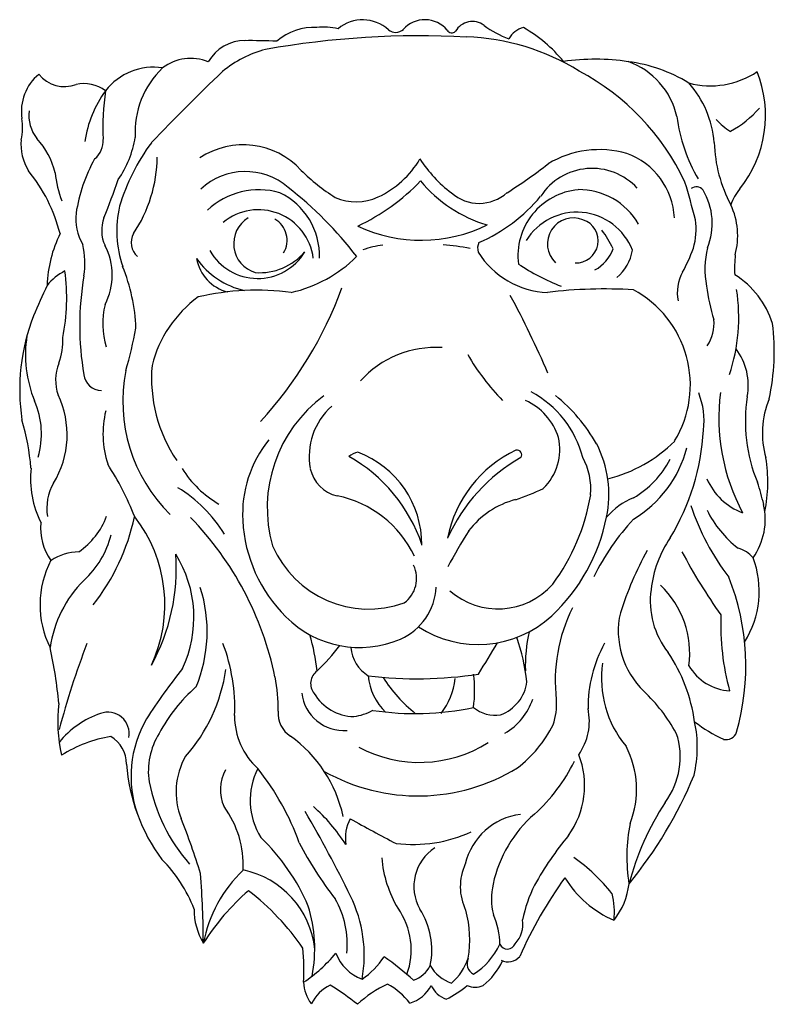
# Model space of a CAD drawing. Units: inches. Extents: x 22.4 to 42.4, y 44.9 to 68.8.
# Drawn here: x 28.2 to 37.4, y 56.8 to 68.8 of the extents above; entities that cross this region are included whole.
import ezdxf

# ---------------------------------------------------------------- set-up
doc = ezdxf.new("R2010")
doc.units = ezdxf.units.IN
doc.header["$MEASUREMENT"] = 0

msp = doc.modelspace()

# ---------------------------------------------------------------- linework, layer by layer
for centre, radius, start, end in [((31.741, 68.012), 0.687, 87.0436, 131.3054), ((31.854, 67.916), 0.786, 76.7817, 95.6949), ((32.333, 68.326), 0.464, 47.3692, 130.1004), ((33.093, 68.44), 0.351, 39.4006, 138.6802), ((33.671, 68.535), 0.235, 52.63, 150.5064), ((34.648, 69.902), 1.446, 234.761, 248.383), ((34.368, 68.414), 0.291, 104.7769, 150.1643), ((33.449, 67.2), 1.717, 39.0461, 60.5163), ((33.033, 57.852), 10.743, 86.9885, 100.0983), ((32.736, 68.777), 0.14, 231.0363, 311.9641), ((33.421, 68.697), 0.0654, 210.9378, 314.6507), ((33.514, 65.823), 2.759, 58.0519, 88.2603), ((30.892, 68.03), 0.506, 88.9074, 150.8312), ((30.968, 62.11), 6.426, 87.1491, 90.6778), ((30.235, 67.758), 0.561, 67.4975, 127.508), ((31.496, 67.109), 1.365, 104.6992, 129.652), ((29.782, 67.473), 0.739, 81.2763, 142.2479), ((30.635, 67.421), 1.077, 133.476, 183.4269), ((35.169, 65.566), 2.743, 81.5235, 98.1051), ((35.264, 67.409), 0.924, 12.6603, 70.4658), ((35.344, 66.45), 1.843, 58.361, 82.8496), ((28.747, 67.677), 0.576, 129.0083, 189.1509), ((28.695, 68.374), 0.398, 218.6936, 291.0763), ((48.721, 49.184), 26.221, 133.6416, 136.3228), ((33.585, 65.545), 2.964, 25.3078, 62.055), ((36.577, 69.006), 1.021, 254.9116, 303.8238), ((35.806, 67.625), 1.441, 321.5623, 21.6784), ((28.928, 67.55), 0.462, 54.3374, 101.3099), ((35.381, 67.192), 1.245, 4.6755, 41.6699), ((30.336, 67.098), 1.407, 144.0173, 171.4417), ((32.13, 67.481), 2.966, 171.3841, 182.8552), ((28.736, 67.63), 0.474, 173.7972, 217.6013), ((38.175, 67.869), 2.026, 187.3241, 210.2154), ((36.206, 68.553), 1.28, 298.7107, 319.0235), ((27.478, 67.481), 0.708, 347.3962, 8.5336), ((37.264, 68.16), 0.854, 223.3766, 238.7463), ((28.255, 67.581), 1.324, 326.0165, 350.246), ((28.769, 67.269), 0.603, 174.5577, 212.1134), ((27.646, 66.693), 0.965, 13.881, 42.1843), ((28.891, 67.31), 0.277, 308.6375, 4.631), ((31.729, 65.813), 2.464, 143.1176, 163.4245), ((30.878, 66.31), 0.956, 42.3536, 123.7184), ((38.368, 67.352), 1.748, 181.9332, 207.9527), ((28.124, 67.134), 1.704, 326.1226, 359.4332), ((35.22, 65.999), 1.208, 73.8772, 121.1053), ((35.26, 66.333), 0.877, 2.8336, 70.3466), ((30.817, 66.124), 2.003, 151.0397, 171.1372), ((32.025, 67.69), 1.171, 295.104, 329.3764), ((34.402, 67.979), 1.631, 212.8685, 232.7917), ((30.357, 72.56), 6.966, 302.4544, 307.4799), ((26.717, 65.693), 1.987, 14.2603, 39.1625), ((29.864, 67.043), 1.286, 185.2495, 201.0343), ((30.903, 66.143), 0.797, 49.1772, 133.1282), ((33.217, 68.575), 2.3, 224.8027, 238.0261), ((35.132, 66.229), 0.749, 42.7251, 146.9036), ((20.068, 70.053), 9.824, 338.0187, 340.9154), ((31.159, 68.63), 2.606, 295.332, 316.1964), ((34.326, 67.889), 1.669, 219.5515, 253.5505), ((19.787, 61.992), 17.168, 14.7135, 16.305), ((31.071, 65.791), 0.926, 74.2395, 132.9564), ((30.954, 65.913), 0.853, 358.0718, 64.3608), ((28.637, 63.146), 4.553, 37.2661, 52.2539), ((33.754, 67.06), 0.508, 228.2796, 312.1509), ((32.935, 67.949), 2.045, 293.5168, 320.1191), ((35.037, 65.912), 0.81, 95.4638, 187.0711), ((34.972, 65.881), 0.838, 29.9767, 90.8175), ((36.402, 66.647), 0.106, 38.9288, 126.5107), ((35.815, 66.31), 0.782, 337.5343, 31.1263), ((37.291, 66.399), 0.485, 137.2019, 163.9533), ((30.681, 66.218), 1.347, 167.2353, 198.885), ((32.253, 67.212), 0.641, 246.6413, 294.7901), ((36.023, 66.156), 0.885, 344.8512, 25.1812), ((29.461, 66.367), 0.627, 173.9235, 210.3522), ((31.062, 65.799), 0.675, 7.2364, 129.6114), ((34.946, 65.717), 0.727, 21.2585, 148.4036), ((29.587, 66.222), 0.437, 159.345, 204.9637), ((31.128, 66.061), 0.368, 121.1312, 253.5826), ((31.119, 66.103), 0.293, 328.4328, 61.0719), ((33.049, 67.933), 1.831, 244.9378, 296.0623), ((34.904, 66.057), 0.317, 68.4778, 226.2203), ((34.936, 66.095), 0.27, 267.3441, 71.8112), ((35.618, 66.234), 0.783, 342.9279, 8.6928), ((29.998, 65.506), 1.514, 153.4366, 178.2786), ((29.742, 66.074), 0.231, 151.4805, 227.541), ((34.306, 65.499), 1.191, 24.8128, 37.4966), ((27.845, 65.821), 1.1, 351.9212, 12.0174), ((28.504, 65.678), 0.775, 332.4854, 27.6317), ((32.694, 64.996), 1.052, 96.2253, 109.9428), ((33.005, 62.591), 3.47, 79.4007, 84.9023), ((33.894, 66.005), 0.159, 154.4042, 197.5712), ((31.053, 66.306), 0.67, 209.5985, 329.1274), ((31.073, 66.436), 0.73, 266.1552, 319.5232), ((34.623, 66.497), 1.032, 211.4992, 268.0702), ((34.943, 66.155), 0.471, 298.3381, 340.596), ((35.081, 66.067), 0.549, 309.9091, 350.9828), ((34.394, 66.724), 2.1, 331.1589, 339.9516), ((37.667, 65.75), 1.159, 166.9686, 190.2353), ((38.289, 65.766), 1.42, 173.5649, 183.4737), ((31.106, 66.441), 0.976, 215.1212, 257.3493), ((30.807, 65.964), 0.506, 189.5899, 256.3888), ((31.095, 67.079), 1.655, 282.8483, 314.7097), ((35.844, 68.275), 2.943, 236.803, 248.2526), ((29.032, 65.099), 0.71, 117.7414, 140.4497), ((26.313, 65.399), 2.411, 348.4389, 7.8225), ((27.366, 64.946), 2.204, 2.1633, 22.2945), ((36.71, 65.459), 0.539, 152.0872, 190.321), ((36.298, 64.76), 1.085, 17.5656, 58.0568), ((32.457, 65.061), 3.575, 170.2452, 189.6393), ((40.12, 60.142), 12.831, 155.0673, 156.8806), ((31.045, 62.326), 3.167, 82.4103, 103.0975), ((27.533, 67.177), 4.839, 317.2517, 340.0175), ((35.283, 59.823), 5.685, 86.4392, 97.0188), ((35.016, 64.338), 1.314, 328.6632, 61.8651), ((38.854, 65.85), 2.348, 187.4958, 197.7427), ((34.689, 65.162), 2.231, 341.7891, 8.7431), ((30.155, 65.084), 0.992, 166.2683, 196.6105), ((31.196, 64.218), 1.475, 126.0798, 165.9692), ((23.955, 59.903), 11.582, 23.2907, 28.4978), ((30.631, 64.28), 2.481, 158.7274, 188.5484), ((36.094, 65.095), 0.525, 327.561, 4.3497), ((34.73, 64.745), 2.624, 347.2598, 7.4832), ((23.425, 66.226), 6.259, 344.1079, 348.9745), ((29.729, 64.708), 1.508, 171.2531, 202.0382), ((27.817, 64.881), 0.859, 341.02, 2.3651), ((33.225, 63.553), 1.242, 86.4146, 137.7795), ((36.288, 64.33), 0.749, 349.6571, 36.8347), ((29.138, 64.394), 0.55, 157.9001, 199.0321), ((35.991, 66.073), 2.74, 209.8428, 224.6073), ((31.342, 64.137), 1.934, 168.7939, 225.4089), ((31.554, 64.419), 1.796, 174.9715, 213.9912), ((29.147, 64.487), 0.216, 186.6208, 269.8456), ((33.792, 63.135), 1.267, 14.5217, 61.8546), ((35.557, 63.898), 0.94, 353.1836, 21.3789), ((39.13, 63.937), 2.453, 172.7373, 208.1503), ((27.422, 63.74), 0.994, 343.4838, 23.8563), ((27.605, 63.73), 1.124, 328.3587, 25.5953), ((32.857, 62.841), 1.688, 126.1619, 195.9528), ((34.015, 63.472), 0.742, 17.6345, 65.8391), ((33.337, 62.56), 2.131, 29.7836, 50.7268), ((38.932, 63.892), 1.931, 170.9614, 202.5928), ((38.293, 63.753), 1.085, 157.5984, 196.2511), ((30.371, 63.742), 1.205, 166.5542, 197.7897), ((32.497, 63.467), 0.816, 131.5691, 190.6126), ((25.424, 63.093), 2.873, 4.6265, 16.5581), ((33.647, 63.948), 2.848, 328.7944, 356.7537), ((32.292, 62.767), 1.423, 140.7287, 183.3564), ((34.072, 63.553), 0.666, 314.2539, 12.5127), ((34.911, 64.877), 1.733, 283.7095, 315.115), ((32.319, 63.284), 0.236, 100.6047, 130.4591), ((31.855, 62.392), 1.2, 359.6838, 69.4939), ((34.847, 62.182), 1.505, 115.32, 169.0741), ((34.215, 63.484), 0.0591, 326.5279, 100.8852), ((33.967, 63), 1.369, 348.4457, 26.9127), ((34.901, 63.931), 1.433, 300.8345, 345.3915), ((31.215, 61.77), 1.943, 18.6944, 60.6896), ((35.311, 61.602), 2.126, 119.5121, 155.9752), ((34.302, 63.065), 0.815, 355.2461, 28.4355), ((35.037, 63.98), 1.182, 300.4497, 332.3091), ((35.472, 63.155), 1.803, 348.4746, 9.3777), ((29.507, 63.201), 1.225, 174.2192, 206.5089), ((26.147, 61.388), 3.661, 21.5199, 32.8292), ((31.227, 64.003), 1.292, 211.9635, 239.9102), ((32.114, 63.403), 0.428, 191.6777, 257.5568), ((37.251, 63.515), 0.789, 204.1156, 248.8957), ((29.112, 62.83), 0.631, 150.5552, 188.6224), ((29.196, 61.633), 1.7, 31.4096, 58.626), ((33.237, 65.813), 3.031, 288.4993, 295.3971), ((33.847, 62.081), 3.471, 13.334, 17.9473), ((31.76, 61.678), 1.333, 25.4129, 78.6695), ((34.463, 61.922), 1.051, 104.566, 142.7813), ((32.61, 63.42), 2.54, 323.497, 350.4208), ((35.94, 62.191), 0.827, 111.4977, 139.786), ((39.145, 63.792), 2.957, 198.1958, 217.4996), ((37.695, 63.375), 1.291, 205.9358, 232.6779), ((36.422, 62.701), 0.822, 325.0639, 12.656), ((28.369, 63.047), 0.896, 303.9837, 339.8362), ((26.902, 63.316), 2.714, 322.2492, 347.5562), ((28.178, 61.66), 1.743, 334.8597, 37.9251), ((27.395, 59.975), 3.951, 11.706, 44.0575), ((32.637, 62.771), 1.768, 182.8449, 225.5036), ((33.099, 63.165), 2.252, 313.1323, 348.746), ((37.848, 60.656), 3.012, 137.2503, 153.534), ((29.058, 62.583), 0.652, 173.7244, 216.1893), ((42.12, 57.271), 10.004, 148.1014, 150.9991), ((28.198, 62.774), 1.1, 311.8725, 346.1147), ((37.239, 61.688), 1.397, 145.8424, 173.5862), ((32.41, 62.886), 1.282, 203.4295, 289.6684), ((39.67, 60.21), 4.405, 151.3799, 162.1768), ((36.808, 61.983), 0.38, 40.6453, 73.9051), ((29.565, 61.657), 1.167, 152.3233, 206.6105), ((28.899, 61.617), 0.687, 92.3817, 122.2404), ((27.625, 62.098), 2.435, 331.0622, 4.1614), ((28.817, 61.502), 1.458, 334.7798, 32.0044), ((42.17, 65.434), 6.716, 207.7825, 215.5106), ((36.006, 61.821), 1.164, 327.9134, 20.6276), ((32.618, 61.979), 0.373, 306.6444, 25.2664), ((29.955, 60.93), 1.448, 134.9396, 171.8846), ((34.096, 60.91), 2.911, 343.9495, 21.8298), ((28.691, 61.331), 1.746, 337.2123, 17.8305), ((32.495, 61.912), 0.737, 294.0501, 356.8996), ((33.984, 62.496), 0.889, 228.6316, 318.617), ((36.856, 61.703), 1.015, 172.0336, 218.2354), ((35.176, 61.064), 1.146, 352.4492, 46.4242), ((36.664, 60.731), 1.982, 153.4018, 186.6833), ((32.295, 62.398), 1.262, 224.6884, 293.3302), ((33.74, 62.506), 1.333, 236.9592, 312.4094), ((36.461, 61.333), 1.01, 167.1321, 226.3271), ((39.752, 61.413), 3.051, 177.7386, 195.3286), ((29.135, 60.542), 2.662, 6.6573, 16.3331), ((31.553, 60.366), 2.807, 7.2284, 18.5804), ((36.134, 60.913), 1.817, 166.777, 181.9616), ((23.449, 60.005), 5.197, 4.9517, 12.5514), ((38.333, 57.583), 10.031, 158.9591, 165.2586), ((28.537, 60.394), 2.237, 357.7197, 20.7107), ((29.824, 62.879), 2.817, 313.9459, 322.3649), ((32.643, 61.177), 0.456, 185.1888, 237.9892), ((18.6, 70.261), 17.852, 328.0395, 329.4758), ((36.71, 60.402), 1.628, 151.171, 180.4226), ((34.369, 59.944), 2.034, 8.1254, 33.7982), ((36.399, 55.937), 7.979, 141.7149, 147.1575), ((36.537, 60.759), 1.291, 171.6394, 219.8606), ((36.853, 61.232), 0.627, 210.5225, 266.0791), ((28.667, 61.149), 2.017, 318.3393, 351.975), ((29.406, 60.4), 1.897, 358.7612, 11.4494), ((31.886, 60.697), 0.187, 124.8459, 220.3083), ((32.995, 65.781), 5.026, 263.2139, 278.5948), ((33.095, 60.849), 0.696, 184.8155, 226.2603), ((34.258, 61.878), 2.01, 213.484, 230.3581), ((32.618, 60.847), 0.847, 322.5227, 353.8372), ((32.178, 60.611), 1.521, 352.1984, 7.5713), ((31.574, 59.185), 1.945, 130.931, 152.3507), ((33.842, 60.785), 0.5, 290.2619, 352.3837), ((32.102, 60.638), 0.514, 186.3989, 274.7329), ((32.232, 60.861), 0.566, 210.1936, 269.4021), ((34.274, 59.041), 2.158, 29.1494, 46.3462), ((30.481, 60.236), 1.867, 173.3069, 192.8223), ((32.976, 63.726), 3.396, 261.2174, 282.0487), ((33.951, 60.732), 0.422, 230.9352, 278.82), ((33.688, 60.747), 0.758, 299.9976, 341.5811), ((33.995, 60.436), 0.704, 339.8551, 5.2551), ((29.481, 59.299), 1.088, 108.5558, 141.3301), ((29.228, 60.09), 0.257, 348.3951, 111.2608), ((31.635, 60.299), 0.864, 179.6084, 227.6866), ((31.65, 60.341), 0.349, 177.0876, 235.3985), ((32.148, 60.93), 0.64, 277.02, 298.9486), ((34.381, 60.24), 0.717, 324.9742, 12.0951), ((30.908, 59.565), 1.4, 150.0157, 199.2971), ((33.272, 60.894), 1.551, 307.7651, 333.1546), ((34.91, 59.921), 1.505, 346.8701, 11.8921), ((37.465, 61.614), 1.756, 231.9451, 245.4113), ((29.519, 58.473), 1.598, 99.2151, 122.4701), ((29.047, 59.706), 0.407, 1.2281, 57.9391), ((30.583, 59.628), 0.864, 147.8352, 188.7522), ((30.508, 58.733), 1.624, 12.2382, 54.4647), ((35.289, 59.799), 0.918, 323.0768, 18.6124), ((36.767, 60.146), 0.134, 255.699, 341.7677), ((33.028, 61.305), 1.57, 241.8833, 302.1569), ((34.532, 59.407), 1.142, 338.6539, 27.3754), ((30.927, 59.374), 0.87, 149.9996, 201.92), ((34.014, 59.451), 1.027, 323.8129, 21.5998), ((31.682, 59.878), 2.235, 184.2023, 216.4216), ((32.885, 60.78), 2.28, 312.6594, 333.0958), ((31.094, 59.4), 0.496, 150.4825, 204.402), ((31.816, 59.274), 0.855, 153.1405, 212.0555), ((28.632, 57.712), 3.108, 19.5856, 38.8014), ((33.008, 61.653), 2.327, 240.5882, 301.454), ((31.574, 61.553), 5.191, 320.5444, 337.6547), ((31.829, 59.906), 2.139, 191.0268, 221.2634), ((29.682, 58.484), 1.195, 357.072, 36.5222), ((30.254, 57.537), 2.223, 32.5723, 48.3364), ((38.85, 57.4), 3.377, 146.8317, 165.3519), ((18.736, 51.571), 14.951, 25.913, 30.3962), ((34.353, 58.318), 0.788, 96.9103, 166.9803), ((35.44, 57.93), 1.549, 130.7197, 168.0026), ((20.82, 55.384), 9.996, 17.4329, 21.5095), ((32.638, 58.81), 0.516, 152.5173, 188.5465), ((45.129, 82.39), 26.693, 240.9807, 242.3492), ((37.635, 58.586), 2.08, 168.7687, 189.1883), ((32.946, 60.462), 1.728, 263.1996, 294.32), ((38.021, 56.238), 4.11, 140.6502, 150.8656), ((29.251, 56.93), 2.639, 23.5353, 45.7483), ((35.437, 60.762), 4.366, 207.381, 218.0246), ((33.517, 58.223), 0.559, 122.868, 209.7428), ((28.692, 57.348), 1.694, 20.6848, 45.2695), ((34.004, 58.695), 1.444, 184.9823, 210.7678), ((34.184, 58.22), 0.66, 155.2494, 205.7653), ((33.603, 56.724), 2.266, 38.588, 54.7923), ((18.516, 57.491), 11.874, 0.1874, 4.2867), ((32.049, 57.207), 1.69, 133.9982, 168.9849), ((30.652, 57.342), 1.104, 6.095, 78.3105), ((34.643, 58.07), 0.74, 165.8039, 195.0582), ((39.045, 55.259), 5.239, 144.1256, 156.2516), ((35.878, 57.5), 1.625, 152.9438, 168.8472), ((35.915, 59.012), 1.308, 211.5167, 246.743), ((34.706, 58.358), 0.883, 321.7151, 353.2246), ((32.85, 55.972), 2.912, 130.9907, 147.6491), ((29.069, 55.73), 3.075, 34.4317, 52.5075), ((34.555, 57.913), 0.85, 353.0989, 15.2838), ((31.024, 57.517), 1.121, 354.4513, 29.6987), ((30.739, 57.385), 1.614, 349.5308, 26.4899), ((31.069, 57.939), 0.792, 179.4631, 211.0652), ((29.972, 57.459), 1.777, 349.322, 17.1699), ((32.048, 57.449), 0.878, 340.0364, 35.3109), ((32.245, 57.446), 0.932, 348.2626, 32.4377), ((32.311, 57.574), 1.329, 350.14, 15.6738), ((33.098, 57.508), 0.909, 0.5391, 23.9774), ((33.947, 57.761), 0.341, 315.9466, 9.1052), ((33.209, 57.896), 0.883, 302.7315, 334.6035), ((34.098, 57.559), 0.1, 204.8842, 339.3385), ((29.029, 57.216), 2.588, 356.4137, 5.5938), ((30.644, 58.528), 1.763, 303.3087, 320.5524), ((32.514, 57.604), 0.545, 201.0468, 249.8376), ((31.754, 57.923), 1.009, 304.5208, 326.4401), ((30.427, 54.295), 3.759, 47.7578, 54.7737), ((32.997, 57.546), 0.654, 309.9395, 342.2352), ((33.752, 57.284), 0.146, 154.4605, 243.4912), ((33.283, 57.665), 0.833, 308.5957, 335.2066), ((34.107, 57.492), 0.189, 243.5773, 319.2514), ((32.827, 57.427), 0.372, 290.0758, 332.8243), ((33.56, 57.485), 0.463, 209.481, 251.975), ((32.05, 57.065), 0.438, 181.3485, 218.6406), ((33.213, 55.78), 1.378, 114.7755, 133.1521), ((32.244, 56.291), 0.837, 37.5318, 62.1448), ((32.176, 56.552), 0.526, 117.1271, 152.9025), ((30.027, 53.952), 3.614, 51.6345, 58.1079), ((32.802, 57.195), 0.408, 285.0687, 333.9813), ((33.452, 57.142), 0.31, 204.0825, 251.454), ((32.792, 57.988), 1.271, 296.2116, 309.9737), ((33.707, 57.244), 0.25, 246.739, 292.7563)]:
    msp.add_arc(centre, radius, start, end)

doc.saveas('drawing.dxf')
